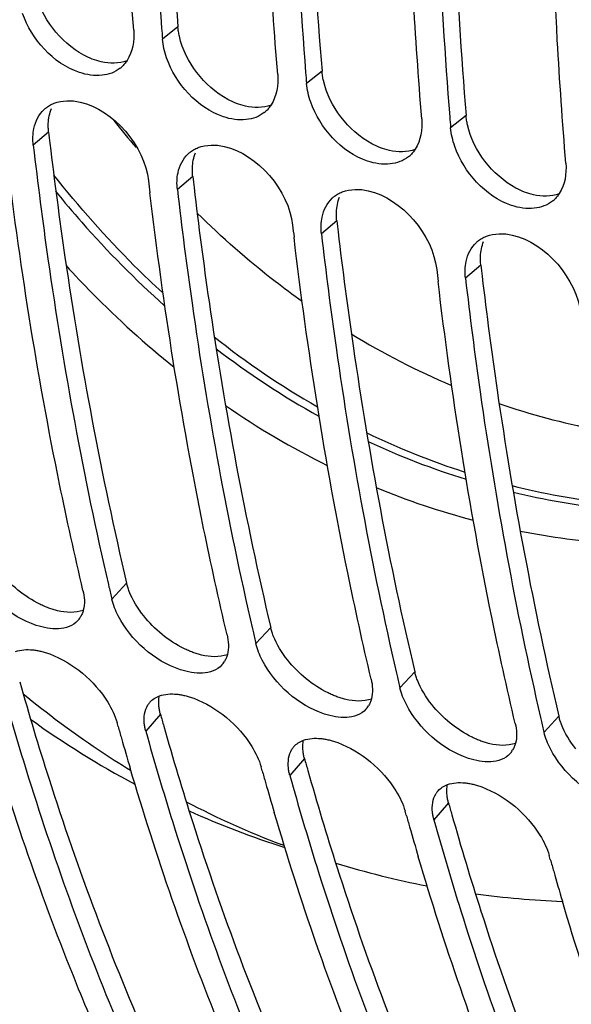
# Model space of a CAD drawing. Units: millimetres. Extents: x 0 to 594, y 0 to 420.
# Drawn here: x 289 to 293, y 57 to 64 of the extents above; entities that cross this region are included whole.
import ezdxf

# ---------------------------------------------------------------- set-up
doc = ezdxf.new("R2010")
doc.units = ezdxf.units.MM
doc.header["$LTSCALE"] = 32.67
doc.layers.get('0').update_dxf_attribs({"linetype": 'CONTINUOUS'})
doc.layers.add('AXES', color=7, linetype='CONTINUOUS')

msp = doc.modelspace()

# ---------------------------------------------------------------- linework, layer by layer
at = {"color": 9, "linetype": 'CONTINUOUS'}
for p, q in [((290.612581, 63.898162), (290.503769, 63.813197)), ((291.626756, 63.585717), (291.517944, 63.500752)), ((292.64093, 63.273272), (292.532118, 63.188307)), ((289.702393, 63.156401), (289.594285, 63.064297)), ((290.716567, 62.843956), (290.60846, 62.751853)), ((291.730742, 62.531511), (291.622634, 62.439408)), ((292.744917, 62.219066), (292.636809, 62.126963)), ((290.251368, 59.978574), (290.146978, 59.86495)), ((291.265543, 59.666129), (291.161153, 59.552505)), ((292.279717, 59.353684), (292.175328, 59.24006)), ((290.489224, 59.053973), (290.386445, 58.934088)), ((293.293892, 59.041239), (293.189502, 58.927616)), ((291.503399, 58.741528), (291.40062, 58.621643)), ((292.517574, 58.429083), (292.414794, 58.309198))]:
    msp.add_line(p, q, dxfattribs=at)
at = {"color": 7, "linetype": 'CONTINUOUS'}
for p, q in [((290.122905, 59.967945), (290.127102, 59.949845)), ((291.13708, 59.6555), (291.141276, 59.6374)), ((292.151254, 59.343055), (292.155451, 59.324955)), ((290.191535, 58.968277), (290.18361, 58.996577)), ((293.165429, 59.03061), (293.169626, 59.01251)), ((291.20571, 58.655832), (291.197785, 58.684132)), ((292.219884, 58.343387), (292.211959, 58.371687)), ((291.361001, 58.128351), (291.340559, 58.136086)), ((293.234059, 58.030942), (293.226134, 58.059242))]:
    msp.add_line(p, q, dxfattribs=at)
for centre, radius, start, end in [((323.839626, 66.552827), 33.448242, 184.5653566, 184.698162), ((290.07193, 63.775344), 0.214853, 308.7018588, 312.8254931), ((324.8538, 66.240382), 33.448242, 184.5653566, 184.698162), ((289.812307, 63.164546), 0.207981, 129.7567181, 132.8859236), ((291.086104, 63.462899), 0.214853, 308.7018588, 312.8254931), ((325.867975, 65.927937), 33.448242, 184.5653566, 184.698162), ((290.826482, 62.852101), 0.207981, 129.7567181, 132.8859236), ((292.100279, 63.150454), 0.214853, 308.7018588, 312.8254931), ((321.361152, 66.390134), 31.16137, 186.5892528, 186.7488361), ((291.840657, 62.539656), 0.207981, 129.7567181, 132.8859236), ((293.114454, 62.838009), 0.214853, 308.7018588, 312.8254931), ((322.375327, 66.077689), 31.16137, 186.5892528, 186.7488361), ((292.854831, 62.227211), 0.207981, 129.7567181, 132.8859236), ((323.389502, 65.765245), 31.16137, 186.5892528, 186.7488361), ((314.208388, 65.543222), 24.722342, 193.0762675, 193.2783383), ((289.790048, 59.820264), 0.158561, 317.9938895, 328.4956341), ((315.222563, 65.230777), 24.722342, 193.0762675, 193.2783383), ((290.804223, 59.507819), 0.158561, 317.9938895, 328.4956341), ((316.236737, 64.918332), 24.722342, 193.0762675, 193.2783383), ((293.943054, 64.598194), 6.978606, 230.7022454, 236.0974602), ((290.527718, 59.040693), 0.14935, 138.9338558, 148.1445798), ((291.818398, 59.195374), 0.158561, 317.9938895, 328.4956341), ((293.439693, 64.404103), 6.628709, 234.3248332, 241.8205074), ((317.250912, 64.605887), 24.722342, 193.0762675, 193.2783383), ((311.89778, 65.061843), 22.545346, 195.6809552, 195.9022515), ((311.608194, 64.979029), 22.244151, 195.9014817, 196.465783), ((293.766708, 64.34169), 6.66735, 236.1257474, 238.4631312), ((291.541893, 58.728248), 0.14935, 138.9338558, 148.1445798), ((292.832572, 58.882929), 0.158561, 317.9938895, 328.4956341), ((312.911955, 64.749398), 22.545346, 195.6809552, 195.9022515), ((312.622368, 64.666584), 22.244151, 195.9014817, 196.465783), ((292.556067, 58.415803), 0.14935, 138.9338558, 148.1445798), ((293.570517, 63.992374), 6.266485, 242.4368419, 249.1541646), ((293.237869, 64.019005), 6.193655, 245.7212616, 252.4025938), ((313.92613, 64.436953), 22.545346, 195.6809552, 195.9022515), ((313.636543, 64.354139), 22.244151, 195.9014817, 196.465783), ((314.940305, 64.124508), 22.545346, 195.6809552, 195.9022515), ((293.536212, 63.915471), 6.182537, 252.9521013, 259.0939388), ((314.650718, 64.041694), 22.244151, 195.9014817, 196.465783), ((293.577359, 64.19395), 6.464166, 262.2595661, 267.7048126)]:
    msp.add_arc(centre, radius, start, end, dxfattribs=at)
at = {"color": 9, "linetype": 'CONTINUOUS'}
for centre, radius, start, end in [((296.058806, 67.921522), 7.530251, 218.4487338, 220.3214342), ((294.532468, 66.330757), 5.89449, 231.5421001, 240.1062152), ((294.638644, 66.333632), 5.38781, 238.6132524, 247.0496722), ((294.458953, 66.270759), 5.858992, 232.3404938, 240.8445772), ((294.22994, 65.9829), 5.776379, 235.3638227, 243.6282339), ((294.56693, 66.17808), 5.21671, 251.0397029, 258.8009745), ((294.287233, 65.893344), 5.392628, 244.2162038, 252.1211716), ((294.236599, 65.863235), 5.394413, 244.9305591, 252.7887711), ((294.082594, 65.685205), 5.444073, 247.5907032, 255.18052), ((294.29, 65.932696), 5.431231, 255.8696546, 263.0426734), ((294.24587, 65.926529), 5.457938, 256.5027511, 263.6169192), ((294.109752, 65.83211), 5.593432, 258.7873421, 265.583255)]:
    msp.add_arc(centre, radius, start, end, dxfattribs=at)
at = {"color": 3, "linetype": 'CONTINUOUS'}
for centre, radius, start, end in [((320.457065, 66.708999), 30.95918, 186.589265, 186.7347787), ((321.47124, 66.396554), 30.95918, 186.589265, 186.7347787), ((322.485414, 66.084109), 30.95918, 186.589265, 186.7347787), ((323.499589, 65.771664), 30.95918, 186.589265, 186.7347787), ((312.111744, 65.093791), 22.450229, 195.6066431, 195.829065), ((313.125919, 64.781347), 22.450229, 195.6066431, 195.829065), ((314.140093, 64.468902), 22.450229, 195.6066431, 195.829065)]:
    msp.add_arc(centre, radius, start, end, dxfattribs=at)
at = {"color": 7, "linetype": 'CONTINUOUS'}
for points, knots in [([(290.300934, 63.875686), (290.277189, 64.164615), (290.195401, 65.348605), (290.173577, 66.536553), (290.187125, 67.433287)], [0, 0, 0, 0, 0.24428495, 1, 1, 1, 1]), ([(290.38996, 67.370798), (290.38548, 67.074263), (290.380856, 65.913356), (290.42871, 64.752064), (290.497508, 63.890473)], [0, 0, 0, 0, 0.25546477, 1, 1, 1, 1]), ([(291.315109, 63.563241), (291.291364, 63.85217), (291.209576, 65.03616), (291.187752, 66.224108), (291.2013, 67.120842)], [0, 0, 0, 0, 0.24428495, 1, 1, 1, 1]), ([(291.404134, 67.058353), (291.399654, 66.761818), (291.39503, 65.600911), (291.442885, 64.439619), (291.511683, 63.578028)], [0, 0, 0, 0, 0.25546477, 1, 1, 1, 1]), ([(292.329284, 63.250796), (292.305538, 63.539725), (292.223751, 64.723715), (292.201926, 65.911663), (292.215474, 66.808398)], [0, 0, 0, 0, 0.24428495, 1, 1, 1, 1]), ([(292.418309, 66.745909), (292.413829, 66.449373), (292.409205, 65.288466), (292.457059, 64.127174), (292.525858, 63.265584)], [0, 0, 0, 0, 0.25546477, 1, 1, 1, 1]), ([(293.343458, 62.938352), (293.319713, 63.22728), (293.237925, 64.411271), (293.216101, 65.599218), (293.229649, 66.495953)], [0, 0, 0, 0, 0.24428495, 1, 1, 1, 1]), ([(290.07856, 63.557234), (290.025045, 63.551367), (289.775222, 63.592137), (289.582419, 63.811615), (289.518905, 63.992818)], [0, 0, 0, 0, 0.2189814, 1, 1, 1, 1]), ([(290.254081, 63.660708), (290.248907, 63.652813), (290.237734, 63.637713), (290.224799, 63.624083), (290.21798, 63.617765)], [0, 0, 0, 0, 0.50382576, 1, 1, 1, 1]), ([(291.092735, 63.244789), (291.03922, 63.238922), (290.789397, 63.279692), (290.596594, 63.49917), (290.53308, 63.680373)], [0, 0, 0, 0, 0.2189814, 1, 1, 1, 1]), ([(289.679297, 63.324435), (289.688404, 63.33201), (289.708129, 63.345719), (289.72981, 63.356015), (289.741048, 63.360354)], [0, 0, 0, 0, 0.49577504, 1, 1, 1, 1]), ([(292.10691, 62.932344), (292.053394, 62.926477), (291.803572, 62.967247), (291.610769, 63.186725), (291.547255, 63.367928)], [0, 0, 0, 0, 0.2189814, 1, 1, 1, 1]), ([(291.268256, 63.348263), (291.263082, 63.340368), (291.251909, 63.325268), (291.238973, 63.311638), (291.232154, 63.30532)], [0, 0, 0, 0, 0.50382576, 1, 1, 1, 1]), ([(289.944143, 59.927439), (289.885398, 60.176366), (289.659364, 61.205622), (289.4953, 62.24819), (289.40153, 63.040581)], [0, 0, 0, 0, 0.24273341, 1, 1, 1, 1]), ([(289.594285, 63.064297), (289.625192, 62.796742), (289.758823, 61.757941), (289.947445, 60.725921), (290.122905, 59.967945)], [0, 0, 0, 0, 0.25715695, 1, 1, 1, 1]), ([(290.693472, 63.01199), (290.702578, 63.019565), (290.722304, 63.033274), (290.743985, 63.04357), (290.755223, 63.047909)], [0, 0, 0, 0, 0.49577504, 1, 1, 1, 1]), ([(292.28243, 63.035818), (292.277257, 63.027923), (292.266084, 63.012823), (292.253148, 62.999193), (292.246329, 62.992875)], [0, 0, 0, 0, 0.50382576, 1, 1, 1, 1]), ([(293.121084, 62.619899), (293.067569, 62.614033), (292.817746, 62.654802), (292.624944, 62.874281), (292.561429, 63.055483)], [0, 0, 0, 0, 0.2189814, 1, 1, 1, 1]), ([(290.60846, 62.751853), (290.639366, 62.484297), (290.772997, 61.445496), (290.96162, 60.413477), (291.13708, 59.6555)], [0, 0, 0, 0, 0.25715695, 1, 1, 1, 1]), ([(291.707647, 62.699545), (291.716753, 62.70712), (291.736478, 62.720829), (291.758159, 62.731125), (291.769398, 62.735465)], [0, 0, 0, 0, 0.49577504, 1, 1, 1, 1]), ([(290.958318, 59.614994), (290.899573, 59.863921), (290.673539, 60.893178), (290.509475, 61.935745), (290.415704, 62.728137)], [0, 0, 0, 0, 0.24273341, 1, 1, 1, 1]), ([(293.296605, 62.723373), (293.291431, 62.715478), (293.280258, 62.700378), (293.267323, 62.686748), (293.260504, 62.68043)], [0, 0, 0, 0, 0.50382576, 1, 1, 1, 1]), ([(291.972493, 59.302549), (291.913748, 59.551476), (291.687713, 60.580733), (291.523649, 61.6233), (291.429879, 62.415692)], [0, 0, 0, 0, 0.24273341, 1, 1, 1, 1]), ([(291.622634, 62.439408), (291.653541, 62.171852), (291.787172, 61.133051), (291.975794, 60.101032), (292.151254, 59.343055)], [0, 0, 0, 0, 0.25715695, 1, 1, 1, 1]), ([(292.721821, 62.387101), (292.730928, 62.394675), (292.750653, 62.408384), (292.772334, 62.41868), (292.783572, 62.42302)], [0, 0, 0, 0, 0.49577504, 1, 1, 1, 1]), ([(292.636809, 62.126963), (292.667716, 61.859408), (292.801347, 60.820606), (292.989969, 59.788587), (293.165429, 59.03061)], [0, 0, 0, 0, 0.25715695, 1, 1, 1, 1]), ([(292.986667, 58.990105), (292.927922, 59.239031), (292.701888, 60.268288), (292.537824, 61.310856), (292.444054, 62.103247)], [0, 0, 0, 0, 0.24273341, 1, 1, 1, 1]), ([(289.772055, 59.656504), (289.719389, 59.653311), (289.473519, 59.70227), (289.26759, 59.888654), (289.178155, 60.059587)], [0, 0, 0, 0, 0.21476339, 1, 1, 1, 1]), ([(289.946102, 59.78694), (289.943769, 59.778096), (289.938039, 59.761001), (289.929854, 59.744919), (289.925238, 59.737405)], [0, 0, 0, 0, 0.50913443, 1, 1, 1, 1]), ([(290.78623, 59.344059), (290.733564, 59.340866), (290.487693, 59.389825), (290.281765, 59.57621), (290.192329, 59.747142)], [0, 0, 0, 0, 0.21476339, 1, 1, 1, 1]), ([(289.590111, 59.507915), (289.599598, 59.506975), (289.618907, 59.504336), (289.63799, 59.500397), (289.647655, 59.498085)], [0, 0, 0, 0, 0.48960534, 1, 1, 1, 1]), ([(289.647655, 59.498085), (289.657991, 59.495613), (289.6789, 59.489865), (289.699407, 59.482827), (289.709747, 59.478956)], [0, 0, 0, 0, 0.49046624, 1, 1, 1, 1]), ([(289.709747, 59.478956), (289.875692, 59.416834), (290.067199, 59.254298), (290.169566, 59.046855), (290.18361, 58.996577)], [0, 0, 0, 0, 0.77243381, 1, 1, 1, 1]), ([(290.960277, 59.474495), (290.957944, 59.465651), (290.952214, 59.448556), (290.944029, 59.432474), (290.939412, 59.42496)], [0, 0, 0, 0, 0.50913443, 1, 1, 1, 1]), ([(291.800405, 59.031614), (291.747738, 59.028421), (291.501868, 59.07738), (291.295939, 59.263765), (291.206504, 59.434698)], [0, 0, 0, 0, 0.21476339, 1, 1, 1, 1]), ([(289.37227, 59.246533), (289.432119, 59.032276), (289.676403, 58.204899), (289.970805, 57.391966), (290.221003, 56.802655)], [0, 0, 0, 0, 0.25786814, 1, 1, 1, 1]), ([(290.604286, 59.19547), (290.613772, 59.19453), (290.633081, 59.191891), (290.652165, 59.187952), (290.66183, 59.18564)], [0, 0, 0, 0, 0.48960534, 1, 1, 1, 1]), ([(290.415115, 59.138806), (290.423784, 59.148743), (290.444496, 59.166727), (290.469107, 59.178625), (290.48214, 59.183335)], [0, 0, 0, 0, 0.48761129, 1, 1, 1, 1]), ([(290.66183, 59.18564), (290.672165, 59.183168), (290.693074, 59.17742), (290.713582, 59.170382), (290.723921, 59.166511)], [0, 0, 0, 0, 0.49046624, 1, 1, 1, 1]), ([(290.723921, 59.166511), (290.889867, 59.104389), (291.081374, 58.941853), (291.183741, 58.73441), (291.197785, 58.684132)], [0, 0, 0, 0, 0.77243381, 1, 1, 1, 1]), ([(291.974451, 59.16205), (291.972118, 59.153206), (291.966389, 59.136111), (291.958204, 59.120029), (291.953587, 59.112516)], [0, 0, 0, 0, 0.50913443, 1, 1, 1, 1]), ([(292.814579, 58.719169), (292.761913, 58.715976), (292.516043, 58.764935), (292.310114, 58.95132), (292.220679, 59.122253)], [0, 0, 0, 0, 0.21476339, 1, 1, 1, 1]), ([(290.141285, 56.582123), (290.05712, 56.770978), (289.723743, 57.557038), (289.445505, 58.366107), (289.262119, 58.986532)], [0, 0, 0, 0, 0.24218782, 1, 1, 1, 1]), ([(290.386445, 58.934088), (290.3839, 58.943197), (290.379602, 58.961178), (290.37681, 58.979458), (290.375859, 58.988414)], [0, 0, 0, 0, 0.51221618, 1, 1, 1, 1]), ([(290.386445, 58.934088), (290.446294, 58.719831), (290.690578, 57.892454), (290.98498, 57.079522), (291.235178, 56.49021)], [0, 0, 0, 0, 0.25786814, 1, 1, 1, 1]), ([(291.42929, 58.826361), (291.437959, 58.836299), (291.458671, 58.854282), (291.483282, 58.86618), (291.496314, 58.87089)], [0, 0, 0, 0, 0.48761129, 1, 1, 1, 1]), ([(291.618461, 58.883025), (291.627947, 58.882085), (291.647256, 58.879446), (291.66634, 58.875508), (291.676004, 58.873196)], [0, 0, 0, 0, 0.48960534, 1, 1, 1, 1]), ([(291.676004, 58.873196), (291.68634, 58.870723), (291.707249, 58.864975), (291.727756, 58.857937), (291.738096, 58.854066)], [0, 0, 0, 0, 0.49046624, 1, 1, 1, 1]), ([(291.738096, 58.854066), (291.904041, 58.791944), (292.095549, 58.629408), (292.197915, 58.421965), (292.211959, 58.371687)], [0, 0, 0, 0, 0.77243381, 1, 1, 1, 1]), ([(292.988626, 58.849605), (292.986293, 58.840761), (292.980563, 58.823666), (292.972378, 58.807584), (292.967762, 58.800071)], [0, 0, 0, 0, 0.50913443, 1, 1, 1, 1]), ([(293.828754, 58.406724), (293.776088, 58.403531), (293.530218, 58.45249), (293.324289, 58.638875), (293.234853, 58.809808)], [0, 0, 0, 0, 0.21476339, 1, 1, 1, 1]), ([(291.15546, 56.269678), (291.071295, 56.458533), (290.737918, 57.244594), (290.45968, 58.053662), (290.276294, 58.674087)], [0, 0, 0, 0, 0.24218782, 1, 1, 1, 1]), ([(291.40062, 58.621643), (291.398075, 58.630752), (291.393777, 58.648733), (291.390985, 58.667013), (291.390034, 58.675969)], [0, 0, 0, 0, 0.51221618, 1, 1, 1, 1]), ([(291.40062, 58.621643), (291.460469, 58.407386), (291.704752, 57.58001), (291.999155, 56.767077), (292.249353, 56.177765)], [0, 0, 0, 0, 0.25786814, 1, 1, 1, 1]), ([(292.632636, 58.57058), (292.642122, 58.56964), (292.661431, 58.567001), (292.680514, 58.563063), (292.690179, 58.560751)], [0, 0, 0, 0, 0.48960534, 1, 1, 1, 1]), ([(292.443465, 58.513916), (292.452134, 58.523854), (292.472845, 58.541837), (292.497456, 58.553735), (292.510489, 58.558445)], [0, 0, 0, 0, 0.48761129, 1, 1, 1, 1]), ([(292.690179, 58.560751), (292.700515, 58.558278), (292.721424, 58.55253), (292.741931, 58.545492), (292.752271, 58.541622)], [0, 0, 0, 0, 0.49046624, 1, 1, 1, 1]), ([(292.752271, 58.541622), (292.918216, 58.479499), (293.109723, 58.316963), (293.21209, 58.10952), (293.226134, 58.059242)], [0, 0, 0, 0, 0.77243381, 1, 1, 1, 1]), ([(292.169634, 55.957233), (292.08547, 56.146089), (291.752093, 56.932149), (291.473854, 57.741217), (291.290468, 58.361642)], [0, 0, 0, 0, 0.24218782, 1, 1, 1, 1]), ([(292.414794, 58.309198), (292.41225, 58.318308), (292.407952, 58.336288), (292.405159, 58.354568), (292.404208, 58.363525)], [0, 0, 0, 0, 0.51221618, 1, 1, 1, 1]), ([(292.414794, 58.309198), (292.474643, 58.094941), (292.718927, 57.267565), (293.013329, 56.454632), (293.263527, 55.86532)], [0, 0, 0, 0, 0.25786814, 1, 1, 1, 1]), ([(293.183809, 55.644788), (293.099644, 55.833644), (292.766268, 56.619704), (292.488029, 57.428772), (292.304643, 58.049197)], [0, 0, 0, 0, 0.24218782, 1, 1, 1, 1]), ([(294.197984, 55.332344), (294.113819, 55.521199), (293.780442, 56.307259), (293.502204, 57.116327), (293.318818, 57.736752)], [0, 0, 0, 0, 0.24218782, 1, 1, 1, 1])]:
    msp.add_open_spline(points, degree=3, knots=knots, dxfattribs=at)
at = {"color": 3, "linetype": 'CONTINUOUS'}
for points, knots in [([(290.498645, 67.369557), (290.49464, 67.073687), (290.491937, 65.915679), (290.541968, 64.757366), (290.612581, 63.898162)], [0, 0, 0, 0, 0.25552455, 1, 1, 1, 1]), ([(291.51282, 67.057112), (291.508814, 66.761243), (291.506111, 65.603234), (291.556143, 64.444921), (291.626756, 63.585717)], [0, 0, 0, 0, 0.25552455, 1, 1, 1, 1]), ([(292.526995, 66.744668), (292.522989, 66.448798), (292.520286, 65.290789), (292.570318, 64.132476), (292.64093, 63.273272)], [0, 0, 0, 0, 0.25552455, 1, 1, 1, 1]), ([(290.622756, 63.832305), (290.6203, 63.843292), (290.616136, 63.865142), (290.613479, 63.887231), (290.612581, 63.898162)], [0, 0, 0, 0, 0.50652557, 1, 1, 1, 1]), ([(291.63693, 63.51986), (291.634475, 63.530847), (291.630311, 63.552697), (291.627654, 63.574786), (291.626756, 63.585717)], [0, 0, 0, 0, 0.50652557, 1, 1, 1, 1]), ([(292.651105, 63.207415), (292.64865, 63.218402), (292.644486, 63.240252), (292.641829, 63.262341), (292.64093, 63.273272)], [0, 0, 0, 0, 0.50652557, 1, 1, 1, 1]), ([(289.702393, 63.156401), (289.701188, 63.166826), (289.699582, 63.187439), (289.699601, 63.208117), (289.700034, 63.218266)], [0, 0, 0, 0, 0.50812948, 1, 1, 1, 1]), ([(289.711514, 63.078305), (289.743168, 62.810259), (289.879853, 61.770085), (290.072398, 60.736944), (290.251368, 59.978574)], [0, 0, 0, 0, 0.2572739, 1, 1, 1, 1]), ([(290.716567, 62.843956), (290.715363, 62.854381), (290.713757, 62.874994), (290.713776, 62.895672), (290.714209, 62.905821)], [0, 0, 0, 0, 0.50812948, 1, 1, 1, 1]), ([(290.725689, 62.76586), (290.757342, 62.497814), (290.894028, 61.45764), (291.086573, 60.424499), (291.265543, 59.666129)], [0, 0, 0, 0, 0.2572739, 1, 1, 1, 1]), ([(291.730742, 62.531511), (291.729538, 62.541936), (291.727931, 62.562549), (291.727951, 62.583227), (291.728383, 62.593376)], [0, 0, 0, 0, 0.50812948, 1, 1, 1, 1]), ([(291.739864, 62.453415), (291.771517, 62.185369), (291.908202, 61.145195), (292.100747, 60.112054), (292.279717, 59.353684)], [0, 0, 0, 0, 0.2572739, 1, 1, 1, 1]), ([(292.744917, 62.219066), (292.743712, 62.229491), (292.742106, 62.250104), (292.742125, 62.270782), (292.742558, 62.280931)], [0, 0, 0, 0, 0.50812948, 1, 1, 1, 1]), ([(292.754038, 62.14097), (292.785692, 61.872924), (292.922377, 60.83275), (293.114922, 59.799609), (293.293892, 59.041239)], [0, 0, 0, 0, 0.2572739, 1, 1, 1, 1]), ([(290.269843, 59.91984), (290.266046, 59.929601), (290.259186, 59.948974), (290.253679, 59.96878), (290.251368, 59.978574)], [0, 0, 0, 0, 0.50997867, 1, 1, 1, 1]), ([(289.702823, 59.802757), (289.692386, 59.806666), (289.671428, 59.815191), (289.650933, 59.824769), (289.640661, 59.829866)], [0, 0, 0, 0, 0.49287136, 1, 1, 1, 1]), ([(289.765147, 59.783556), (289.754771, 59.786037), (289.733783, 59.791806), (289.713199, 59.798871), (289.702823, 59.802757)], [0, 0, 0, 0, 0.49053131, 1, 1, 1, 1]), ([(291.284018, 59.607395), (291.280221, 59.617156), (291.273361, 59.636529), (291.267854, 59.656335), (291.265543, 59.666129)], [0, 0, 0, 0, 0.50997867, 1, 1, 1, 1]), ([(290.716997, 59.490312), (290.70656, 59.494222), (290.685603, 59.502747), (290.665108, 59.512324), (290.654835, 59.517421)], [0, 0, 0, 0, 0.49287136, 1, 1, 1, 1]), ([(290.779322, 59.471111), (290.768946, 59.473592), (290.747958, 59.479361), (290.727374, 59.486426), (290.716997, 59.490312)], [0, 0, 0, 0, 0.49053131, 1, 1, 1, 1]), ([(292.298193, 59.294951), (292.294395, 59.304711), (292.287535, 59.324084), (292.282029, 59.34389), (292.279717, 59.353684)], [0, 0, 0, 0, 0.50997867, 1, 1, 1, 1]), ([(289.498659, 59.282525), (289.563063, 59.055366), (289.826095, 58.18065), (290.146328, 57.322659), (290.420229, 56.703215)], [0, 0, 0, 0, 0.25849537, 1, 1, 1, 1]), ([(291.731172, 59.177867), (291.720735, 59.181777), (291.699778, 59.190302), (291.679282, 59.199879), (291.66901, 59.204976)], [0, 0, 0, 0, 0.49287136, 1, 1, 1, 1]), ([(290.478765, 59.107716), (290.477394, 59.120684), (290.476426, 59.14595), (290.479465, 59.17109), (290.48203, 59.182959)], [0, 0, 0, 0, 0.51782551, 1, 1, 1, 1]), ([(291.793497, 59.158667), (291.78312, 59.161147), (291.762133, 59.166916), (291.741548, 59.173981), (291.731172, 59.177867)], [0, 0, 0, 0, 0.49053131, 1, 1, 1, 1]), ([(290.489224, 59.053973), (290.486707, 59.062985), (290.482457, 59.080772), (290.479701, 59.098855), (290.478765, 59.107716)], [0, 0, 0, 0, 0.51223241, 1, 1, 1, 1]), ([(293.312367, 58.982506), (293.30857, 58.992266), (293.30171, 59.011639), (293.296204, 59.031445), (293.293892, 59.041239)], [0, 0, 0, 0, 0.50997867, 1, 1, 1, 1]), ([(290.512834, 58.97008), (290.577238, 58.742922), (290.84027, 57.868205), (291.160503, 57.010214), (291.434404, 56.39077)], [0, 0, 0, 0, 0.25849537, 1, 1, 1, 1]), ([(291.492939, 58.795271), (291.491569, 58.80824), (291.490601, 58.833505), (291.49364, 58.858645), (291.496205, 58.870515)], [0, 0, 0, 0, 0.51782551, 1, 1, 1, 1]), ([(292.745347, 58.865422), (292.73491, 58.869332), (292.713952, 58.877857), (292.693457, 58.887434), (292.683185, 58.892531)], [0, 0, 0, 0, 0.49287136, 1, 1, 1, 1]), ([(292.807671, 58.846222), (292.797295, 58.848702), (292.776307, 58.854471), (292.755723, 58.861536), (292.745347, 58.865422)], [0, 0, 0, 0, 0.49053131, 1, 1, 1, 1]), ([(291.503399, 58.741528), (291.500882, 58.75054), (291.496631, 58.768327), (291.493875, 58.78641), (291.492939, 58.795271)], [0, 0, 0, 0, 0.51223241, 1, 1, 1, 1]), ([(291.527008, 58.657635), (291.591413, 58.430477), (291.854445, 57.55576), (292.174678, 56.697769), (292.448579, 56.078325)], [0, 0, 0, 0, 0.25849537, 1, 1, 1, 1]), ([(292.507114, 58.482826), (292.505744, 58.495795), (292.504776, 58.52106), (292.507815, 58.546201), (292.51038, 58.55807)], [0, 0, 0, 0, 0.51782551, 1, 1, 1, 1]), ([(292.517574, 58.429083), (292.515056, 58.438095), (292.510806, 58.455882), (292.50805, 58.473966), (292.507114, 58.482826)], [0, 0, 0, 0, 0.51223241, 1, 1, 1, 1]), ([(292.541183, 58.34519), (292.605588, 58.118032), (292.868619, 57.243315), (293.188852, 56.385324), (293.462753, 55.76588)], [0, 0, 0, 0, 0.25849537, 1, 1, 1, 1])]:
    msp.add_open_spline(points, degree=3, knots=knots, dxfattribs=at)
for points in [[(289.731133, 63.888668), (289.673677, 63.963861), (289.629218, 64.052395), (289.608581, 64.14475)], [(289.949565, 63.699989), (289.864924, 63.745737), (289.789548, 63.812218), (289.731133, 63.888668)], [(290.745307, 63.576223), (290.687852, 63.651416), (290.643392, 63.73995), (290.622756, 63.832305)], [(290.072804, 63.652478), (290.029862, 63.662191), (289.988296, 63.679055), (289.949565, 63.699989)], [(290.253857, 63.660422), (290.197322, 63.639138), (290.131725, 63.639152), (290.072804, 63.652478)], [(290.963739, 63.387544), (290.879099, 63.433292), (290.803723, 63.499773), (290.745307, 63.576223)], [(291.759482, 63.263778), (291.702026, 63.338971), (291.657567, 63.427506), (291.63693, 63.51986)], [(291.086979, 63.340034), (291.044037, 63.349746), (291.002471, 63.36661), (290.963739, 63.387544)], [(289.700034, 63.218266), (289.701559, 63.254028), (289.708484, 63.290237), (289.722015, 63.323375)], [(291.268032, 63.347977), (291.211497, 63.326693), (291.1459, 63.326707), (291.086979, 63.340034)], [(291.977914, 63.075099), (291.893273, 63.120847), (291.817898, 63.187329), (291.759482, 63.263778)], [(292.773657, 62.951333), (292.716201, 63.026527), (292.671742, 63.115061), (292.651105, 63.207415)], [(290.714209, 62.905821), (290.715734, 62.941583), (290.722659, 62.977792), (290.73619, 63.01093)], [(292.101153, 63.027589), (292.058211, 63.037301), (292.016646, 63.054165), (291.977914, 63.075099)], [(292.282207, 63.035533), (292.225671, 63.014248), (292.160074, 63.014262), (292.101153, 63.027589)], [(292.992089, 62.762655), (292.907448, 62.808402), (292.832072, 62.874884), (292.773657, 62.951333)], [(293.115328, 62.715144), (293.072386, 62.724856), (293.03082, 62.741721), (292.992089, 62.762655)], [(291.728383, 62.593376), (291.729909, 62.629138), (291.736834, 62.665347), (291.750365, 62.698485)], [(293.296382, 62.723088), (293.239846, 62.701803), (293.174249, 62.701817), (293.115328, 62.715144)], [(292.742558, 62.280931), (292.744083, 62.316693), (292.751008, 62.352902), (292.76454, 62.386041)], [(289.640661, 59.829866), (289.531631, 59.883968), (289.432784, 59.964619), (289.357154, 60.059984)], [(290.371329, 59.747539), (290.329911, 59.799765), (290.294012, 59.85772), (290.269843, 59.91984)], [(289.946134, 59.786353), (289.889496, 59.765553), (289.82383, 59.769528), (289.765147, 59.783556)], [(290.654835, 59.517421), (290.545806, 59.571523), (290.446959, 59.652174), (290.371329, 59.747539)], [(291.385504, 59.435094), (291.344085, 59.48732), (291.308186, 59.545275), (291.284018, 59.607395)], [(290.960308, 59.473908), (290.903671, 59.453108), (290.838004, 59.457083), (290.779322, 59.471111)], [(291.66901, 59.204976), (291.55998, 59.259078), (291.461134, 59.339729), (291.385504, 59.435094)], [(292.399678, 59.122649), (292.35826, 59.174875), (292.322361, 59.232831), (292.298193, 59.294951)], [(291.974483, 59.161463), (291.917846, 59.140663), (291.852179, 59.144638), (291.793497, 59.158667)], [(292.683185, 58.892531), (292.574155, 58.946633), (292.475308, 59.027284), (292.399678, 59.122649)], [(293.413853, 58.810204), (293.372435, 58.86243), (293.336536, 58.920386), (293.312367, 58.982506)], [(292.988658, 58.849019), (292.93202, 58.828219), (292.866354, 58.832193), (292.807671, 58.846222)]]:
    msp.add_open_spline(points, degree=3, dxfattribs=at)
at = {"color": 7, "linetype": 'CONTINUOUS'}
for points in [[(290.300934, 63.875686), (290.306941, 63.802591), (290.294278, 63.722053), (290.254081, 63.660708)], [(290.53308, 63.680373), (290.518082, 63.72316), (290.507483, 63.768009), (290.503769, 63.813197)], [(290.20627, 63.60767), (290.170548, 63.579056), (290.124057, 63.562222), (290.07856, 63.557234)], [(291.315109, 63.563241), (291.321116, 63.490146), (291.308453, 63.409608), (291.268256, 63.348263)], [(291.547255, 63.367928), (291.532257, 63.410715), (291.521657, 63.455565), (291.517944, 63.500752)], [(289.741048, 63.360354), (289.797764, 63.382253), (289.863939, 63.382317), (289.923237, 63.368903)], [(289.923237, 63.368903), (290.162201, 63.314845), (290.37751, 63.057726), (290.405625, 62.814342)], [(289.598794, 63.182908), (289.609226, 63.232534), (289.63361, 63.282428), (289.670768, 63.316936)], [(291.220445, 63.295225), (291.184723, 63.266611), (291.138232, 63.249777), (291.092735, 63.244789)], [(292.329284, 63.250796), (292.335291, 63.177701), (292.322628, 63.097163), (292.28243, 63.035818)], [(289.594285, 63.064297), (289.589745, 63.103602), (289.590655, 63.144189), (289.598794, 63.182908)], [(292.561429, 63.055483), (292.546431, 63.098271), (292.535832, 63.14312), (292.532118, 63.188307)], [(290.755223, 63.047909), (290.811938, 63.069808), (290.878114, 63.069872), (290.937411, 63.056458)], [(290.937411, 63.056458), (291.176376, 63.0024), (291.391685, 62.745281), (291.419799, 62.501897)], [(290.612969, 62.870464), (290.623401, 62.920089), (290.647784, 62.969983), (290.684942, 63.004491)], [(292.23462, 62.982781), (292.198898, 62.954166), (292.152407, 62.937332), (292.10691, 62.932344)], [(293.343458, 62.938352), (293.349465, 62.865256), (293.336802, 62.784718), (293.296605, 62.723373)], [(290.60846, 62.751853), (290.603919, 62.791157), (290.60483, 62.831744), (290.612969, 62.870464)], [(291.769398, 62.735465), (291.826113, 62.757364), (291.892288, 62.757427), (291.951586, 62.744013)], [(291.951586, 62.744013), (292.19055, 62.689955), (292.40586, 62.432836), (292.433974, 62.189452)], [(291.627144, 62.558019), (291.637576, 62.607644), (291.661959, 62.657538), (291.699117, 62.692046)], [(293.248794, 62.670336), (293.213073, 62.641721), (293.166581, 62.624887), (293.121084, 62.619899)], [(291.622634, 62.439408), (291.618094, 62.478712), (291.619004, 62.519299), (291.627144, 62.558019)], [(292.783572, 62.42302), (292.840288, 62.444919), (292.906463, 62.444983), (292.965761, 62.431568)], [(292.965761, 62.431568), (293.204725, 62.37751), (293.420034, 62.120391), (293.448149, 61.877007)], [(292.641318, 62.245574), (292.65175, 62.295199), (292.676134, 62.345094), (292.713292, 62.379601)], [(292.636809, 62.126963), (292.632269, 62.166267), (292.633179, 62.206855), (292.641318, 62.245574)], [(289.944143, 59.927439), (289.954901, 59.881854), (289.958048, 59.832228), (289.946102, 59.78694)], [(290.192329, 59.747142), (290.172822, 59.784426), (290.156643, 59.823997), (290.146978, 59.86495)], [(289.907871, 59.714153), (289.874923, 59.677639), (289.821146, 59.65948), (289.772055, 59.656504)], [(290.958318, 59.614994), (290.969076, 59.569409), (290.972223, 59.519784), (290.960277, 59.474495)], [(291.206504, 59.434698), (291.186996, 59.471981), (291.170818, 59.511552), (291.161153, 59.552505)], [(289.467965, 59.49578), (289.506445, 59.509688), (289.549395, 59.511951), (289.590111, 59.507915)], [(290.922045, 59.401708), (290.889098, 59.365194), (290.835321, 59.347035), (290.78623, 59.344059)], [(291.972493, 59.302549), (291.98325, 59.256964), (291.986398, 59.207339), (291.974451, 59.16205)], [(290.48214, 59.183335), (290.520619, 59.197243), (290.56357, 59.199507), (290.604286, 59.19547)], [(292.220679, 59.122253), (292.201171, 59.159536), (292.184992, 59.199107), (292.175328, 59.24006)], [(290.375859, 58.988414), (290.371163, 59.032654), (290.377356, 59.081746), (290.400863, 59.119517)], [(291.93622, 59.089263), (291.903273, 59.052749), (291.849496, 59.03459), (291.800405, 59.031614)], [(292.986667, 58.990105), (292.997425, 58.944519), (293.000573, 58.894894), (292.988626, 58.849605)], [(293.234853, 58.809808), (293.215346, 58.847091), (293.199167, 58.886662), (293.189502, 58.927616)], [(291.496314, 58.87089), (291.534794, 58.884798), (291.577744, 58.887062), (291.618461, 58.883025)], [(291.390034, 58.675969), (291.385338, 58.720209), (291.39153, 58.769301), (291.415037, 58.807072)], [(292.950395, 58.776818), (292.917447, 58.740304), (292.863671, 58.722145), (292.814579, 58.719169)], [(292.510489, 58.558445), (292.548969, 58.572353), (292.591919, 58.574617), (292.632636, 58.57058)], [(292.404208, 58.363525), (292.399512, 58.407764), (292.405705, 58.456856), (292.429212, 58.494627)]]:
    msp.add_open_spline(points, degree=3, dxfattribs=at)
at = {"color": 9, "linetype": 'CONTINUOUS'}
for points, knots in [([(290.505187, 62.024029), (290.437333, 62.086528), (290.165259, 62.347818), (289.914756, 62.631338), (289.737898, 62.85471)], [0, 0, 0, 0, 0.24459348, 1, 1, 1, 1]), ([(289.751225, 62.739671), (289.811226, 62.666082), (290.05113, 62.382564), (290.312438, 62.116974), (290.51838, 61.93257)], [0, 0, 0, 0, 0.25566346, 1, 1, 1, 1]), ([(291.487055, 61.96259), (291.422459, 62.008732), (291.163689, 62.201711), (290.920661, 62.415618), (290.747069, 62.586195)], [0, 0, 0, 0, 0.24595332, 1, 1, 1, 1]), ([(289.824987, 62.216142), (289.884912, 62.15057), (290.124551, 61.897669), (290.382987, 61.662426), (290.585303, 61.499823)], [0, 0, 0, 0, 0.25497154, 1, 1, 1, 1])]:
    msp.add_open_spline(points, degree=3, knots=knots, dxfattribs=at)
at = {"layer": 'AXES', "color": 7, "linetype": 'CONTINUOUS'}
for points, knots in [([(292.559132, 48.743509), (292.164638, 48.883043), (291.387681, 49.224038), (289.904253, 50.147172), (288.216886, 51.765881), (286.583969, 54.282662), (285.324638, 57.341585), (284.460039, 60.87291), (284.005187, 64.7981), (283.969362, 69.028132), (284.353038, 73.465626), (285.147326, 78.007373), (286.333721, 82.547172), (287.884449, 86.978609), (289.763157, 91.197849), (291.925752, 95.106173), (294.322204, 98.612907), (296.896445, 101.636238), (298.77809, 103.361297), (299.736848, 104.11183)], [0, 0, 0, 0, 0.01997424, 0.04033191, 0.08316427, 0.13027348, 0.18258078, 0.24033944, 0.30328823, 0.37078829, 0.44192924, 0.51561187, 0.59061675, 0.66566502, 0.7394759, 0.81082409, 0.87860028, 0.94187896, 1, 1, 1, 1]), ([(296.243733, 99.068772), (295.462104, 98.102422), (293.957306, 96.037209), (291.93683, 92.686415), (290.124097, 89.053651), (288.553113, 85.206754), (287.253055, 81.217172), (286.24817, 77.15925), (285.557138, 73.108544), (285.192762, 69.140347), (285.16177, 65.32814), (285.464849, 61.742048), (286.096938, 58.447382), (287.048068, 55.503366), (288.304349, 52.962703), (289.850342, 50.872426), (291.664888, 49.27869), (293.053198, 48.568756), (293.760133, 48.31871)], [0, 0, 0, 0, 0.0662435, 0.13595923, 0.20832326, 0.28240962, 0.35722985, 0.43176969, 0.5050247, 0.57603621, 0.64392941, 0.7079555, 0.76754132, 0.82235051, 0.87236115, 0.91795997, 0.96003437, 1, 1, 1, 1])]:
    msp.add_open_spline(points, degree=3, knots=knots, dxfattribs=at)

doc.saveas('drawing.dxf')
